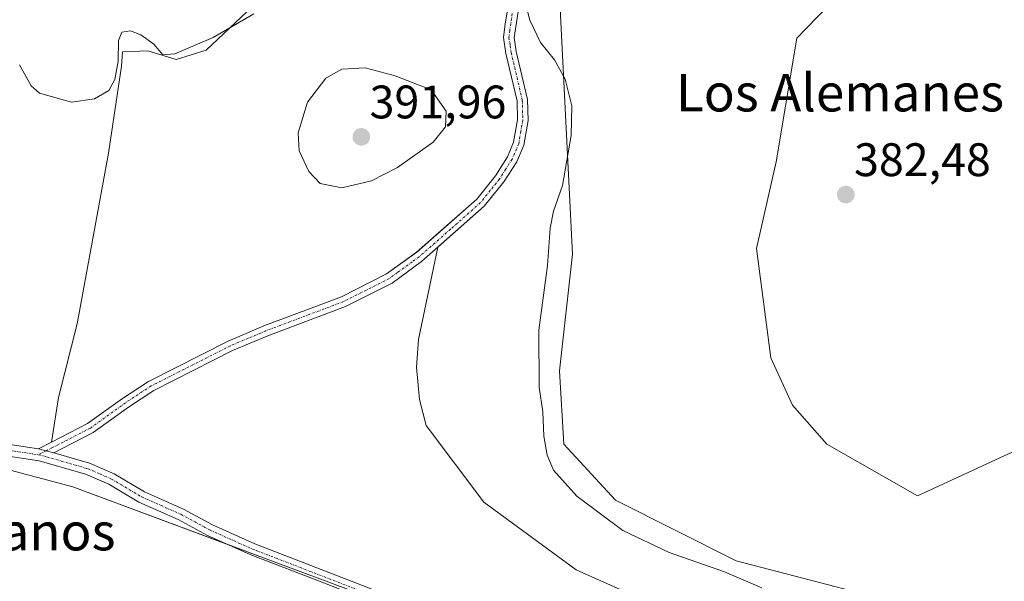
# Model space of a CAD drawing. Units: metres. Extents: x 605247 to 608733, y 4648254 to 4650619.
# Drawn here: x 607540 to 607750, y 4648654 to 4648774 of the extents above; entities that cross this region are included whole.
import ezdxf
from ezdxf.enums import TextEntityAlignment as Align

# ---------------------------------------------------------------- set-up
doc = ezdxf.new("R2010")
doc.units = ezdxf.units.M
doc.header["$MEASUREMENT"] = 0
doc.linetypes.add('TRAZO_Y_PUNTO', pattern=[1, 0.5, -0.25, 0, -0.25])
for name, color, linetype, lineweight in [('Camino', 19, 'Continuous', 0), ('Camino Cxs', 19, 'Continuous', 0), ('Camino eje', 39, 'TRAZO_Y_PUNTO', 13), ('Carátula', 7, 'Continuous', 5), ('Cultivos leñosos', 92, 'Continuous', 0), ('Cultivos leñosos CxS', 92, 'Continuous', 0), ('Curva de nivel normal', 36, 'Continuous', 0), ('Depósito de residuos', 6, 'Continuous', 0), ('Depósito de residuos Cxs', 6, 'Continuous', 0), ('Pastizal CxS', 92, 'Continuous', 0), ('Pista no pavimentada', 254, 'Continuous', 13), ('Pista no pavimentada Cxs', 254, 'Continuous', 0), ('Pista pavimentada eje', 135, 'TRAZO_Y_PUNTO', 0), ('Punto de cota en terreno', 7, 'Continuous', 0), ('Rótulo de punto de cota en terreno', 19, 'Continuous', 0), ('Texto cartográfico', 19, 'Continuous', 0)]:
    doc.layers.add(name, color=color, linetype=linetype, lineweight=lineweight)
doc.styles.add('Arial', font='txt', dxfattribs={"height": 0.2})

# ---------------------------------------------------------------- blocks, each defined once
blk = doc.blocks.new('*U160')
at = {"layer": 'Cultivos leñosos CxS', "color": 92, "linetype": 'Continuous', "lineweight": 0}
blk.add_polyline3d([(607755.48, 4648683.54, 382.64), (607731.57, 4648672.5, 382.97), (607712.25, 4648683.54, 382.84), (607704.9, 4648691.82, 382.77), (607700.3, 4648701.94, 382.77), (607697.28, 4648725.24, 382.65), (607701.46, 4648743.72, 382.6), (607705.82, 4648770.03, 382.7), (607716.79, 4648781.43, 382.49), (607733.43, 4648815.97, 382.63), (607748.51, 4648827.62, 382.56), (607754.52, 4648827.84, 382.92)], dxfattribs=at)
blk = doc.blocks.new('5PATER')
at = {"layer": 'Carátula', "linetype": 'Continuous', "lineweight": 5}
h = blk.add_hatch(color=250, dxfattribs=at)
edge = h.paths.add_edge_path()
edge.add_ellipse((0, 0.01), major_axis=(-1.33, -1.34), ratio=0.999422, start_angle=0, end_angle=360)

msp = doc.modelspace()

# ---------------------------------------------------------------- linework, layer by layer
at = {"layer": 'Camino', "color": 19, "linetype": 'Continuous', "lineweight": 0}
for points in [[(607544.17, 4648682.54, 386.71), (607546.92, 4648683.95, 386.92), (607554.64, 4648687.93, 387.2), (607562.09, 4648693.29, 387.59), (607567.65, 4648696.91, 387.87), (607584.61, 4648705.49, 388.15), (607592.22, 4648708.71, 388.16), (607608.76, 4648714.93, 387.96), (607618.39, 4648719.79, 387.62), (607624.8, 4648724.44, 387.28), (607637.6, 4648735.76, 386.85), (607641.58, 4648740.71, 386.65), (607644.15, 4648744.76, 386.56), (607645.47, 4648747.86, 386.43), (607646.3, 4648752.67, 386.3), (607646.2, 4648756.69, 386.23), (607643.84, 4648766.77, 385.98), (607643.34, 4648770.16, 385.72), (607643.66, 4648773.13, 385.4), (607644.54, 4648778.07, 385.08)], [(607646.71, 4648777.48, 384.99), (607645.59, 4648770.2, 385.49), (607646.04, 4648767.19, 385.71), (607648.43, 4648756.98, 386.02), (607648.54, 4648752.51, 386.09), (607647.62, 4648747.22, 386.16), (607646.13, 4648743.71, 386.32), (607643.39, 4648739.41, 386.4), (607639.22, 4648734.21, 386.53), (607629.32, 4648725.51, 386.92)], [(607629.32, 4648725.51, 386.92), (607625.81, 4648722.42, 387.13), (607619.56, 4648717.87, 387.54), (607609.65, 4648712.88, 387.92), (607593.05, 4648706.64, 388.2), (607585.55, 4648703.46, 388.15), (607568.77, 4648694.97, 387.83), (607563.36, 4648691.44, 387.55), (607555.81, 4648686.01, 387.15), (607547.42, 4648681.69, 386.69)], [(607547.42, 4648681.69, 386.69), (607544.17, 4648682.54, 386.71)]]:
    msp.add_polyline3d(points, dxfattribs=at)
at = {"layer": 'Camino Cxs', "color": 19, "linetype": 'Continuous', "lineweight": 0}
msp.add_polyline3d([(607646.71, 4648777.48, 384.99), (607645.59, 4648770.2, 385.49), (607646.04, 4648767.19, 385.71), (607648.43, 4648756.98, 386.02), (607648.54, 4648752.51, 386.09), (607647.62, 4648747.22, 386.16), (607646.13, 4648743.71, 386.32), (607643.39, 4648739.41, 386.4), (607639.22, 4648734.21, 386.53), (607625.81, 4648722.42, 387.13), (607619.56, 4648717.87, 387.54), (607609.65, 4648712.88, 387.92), (607593.05, 4648706.64, 388.2), (607585.55, 4648703.46, 388.15), (607568.77, 4648694.97, 387.83), (607563.36, 4648691.44, 387.55), (607555.81, 4648686.01, 387.15), (607547.42, 4648681.69, 386.69), (607547.42, 4648681.69, 386.69), (607544.17, 4648682.54, 386.71), (607546.92, 4648683.95, 386.92), (607554.64, 4648687.93, 387.2), (607562.09, 4648693.29, 387.59), (607567.65, 4648696.91, 387.87), (607584.61, 4648705.49, 388.15), (607592.22, 4648708.71, 388.16), (607608.76, 4648714.93, 387.96), (607618.39, 4648719.79, 387.62), (607624.8, 4648724.44, 387.28), (607637.6, 4648735.76, 386.85), (607641.58, 4648740.71, 386.65), (607644.15, 4648744.76, 386.56), (607645.47, 4648747.86, 386.43), (607646.3, 4648752.67, 386.3), (607646.2, 4648756.69, 386.23), (607643.84, 4648766.77, 385.98), (607643.34, 4648770.16, 385.72), (607643.66, 4648773.13, 385.4), (607644.54, 4648778.07, 385.08)], dxfattribs=at)
at = {"layer": 'Camino eje', "color": 39, "linetype": 'TRAZO_Y_PUNTO', "lineweight": 13}
msp.add_polyline3d([(607645.19, 4648775.31, 385.14), (607644.63, 4648771.67, 385.44), (607644.47, 4648770.18, 385.6), (607644.72, 4648768.49, 385.74), (607644.94, 4648766.98, 385.85), (607647.32, 4648756.84, 386.11), (607647.42, 4648752.59, 386.19), (607647.01, 4648750.19, 386.22), (607646.55, 4648747.54, 386.26), (607645.14, 4648744.24, 386.43), (607643.77, 4648742.09, 386.5), (607642.49, 4648740.06, 386.53), (607640.5, 4648737.59, 386.63), (607638.41, 4648734.99, 386.68), (607632.01, 4648729.33, 386.9), (607625.31, 4648723.43, 387.16), (607623.87, 4648722.39, 387.31), (607620.74, 4648720.11, 387.53), (607618.98, 4648718.83, 387.57), (607614.02, 4648716.34, 387.77), (607609.21, 4648713.91, 387.92), (607592.64, 4648707.68, 388.18), (607588.89, 4648706.09, 388.18), (607585.08, 4648704.48, 388.14), (607568.21, 4648695.94, 387.85), (607565.43, 4648694.13, 387.71), (607562.73, 4648692.37, 387.57), (607555.23, 4648686.97, 387.17), (607551.37, 4648684.98, 387.04), (607547.17, 4648682.82, 386.81), (607545.8, 4648682.12, 386.69), (607544.17, 4648681.28, 386.52)], dxfattribs=at)
at = {"layer": 'Cultivos leñosos', "color": 92, "linetype": 'Continuous', "lineweight": 0}
for points in [[(607748.51, 4648827.63, 382.56), (607733.42, 4648846.41, 383.26), (607720.54, 4648852.85, 383.42), (607710.43, 4648858.37, 383.34), (607705.1, 4648855.7, 383.91), (607704.91, 4648855.61, 383.92), (607705.83, 4648842.73, 384.2), (607712.26, 4648825.24, 383.84), (607698.47, 4648802.24, 383.82), (607674, 4648797.95, 385), (607663.52, 4648793.04, 384.51), (607655.24, 4648779.24, 384.5), (607658, 4648724.03, 384.35), (607655.24, 4648699.18, 384.25), (607656.15, 4648683.54, 384.28), (607667.19, 4648671.58, 384), (607692.94, 4648658.7, 383.87), (607737.16, 4648647.15, 383.78)], [(607805.31, 4648696.92, 383.18), (607803.94, 4648683.61, 383.29), (607772.95, 4648687.22, 382.7), (607755.94, 4648683.64, 382.63), (607755.48, 4648683.54, 382.64), (607731.56, 4648672.5, 382.97), (607712.25, 4648683.54, 382.84), (607704.9, 4648691.82, 382.77), (607700.3, 4648701.94, 382.77), (607697.28, 4648725.24, 382.65), (607701.46, 4648743.72, 382.6), (607705.82, 4648770.04, 382.7), (607716.79, 4648781.43, 382.49), (607733.43, 4648815.97, 382.63), (607748.51, 4648827.63, 382.56)], [(607805.31, 4648696.92, 383.18), (607803.94, 4648683.61, 383.29), (607772.95, 4648687.22, 382.7), (607755.94, 4648683.64, 382.63), (607755.48, 4648683.54, 382.64), (607731.56, 4648672.5, 382.97), (607712.25, 4648683.54, 382.84), (607704.9, 4648691.82, 382.77), (607700.3, 4648701.94, 382.77), (607697.28, 4648725.24, 382.65), (607701.46, 4648743.72, 382.6), (607705.82, 4648770.04, 382.7), (607716.79, 4648781.43, 382.49), (607733.43, 4648815.97, 382.63), (607748.51, 4648827.63, 382.56)], [(607663.69, 4648632.65, 385.84), (607593.27, 4648658.89, 386.73), (607584.75, 4648662.06, 386.62), (607551.51, 4648674.45, 385.97), (607527.1, 4648680.87, 386.15), (607510.12, 4648687.19, 386.45), (607499.47, 4648691.15, 386.07), (607497.05, 4648701.38, 386.46), (607495.55, 4648707.71, 386.61), (607494.3, 4648712.99, 386.43), (607493.94, 4648714.06, 386.39)]]:
    msp.add_polyline3d(points, dxfattribs=at)
at = {"layer": 'Cultivos leñosos CxS', "color": 92, "linetype": 'Continuous', "lineweight": 0}
for points in [[(607489.54, 4648915.51, 383.48), (607477.19, 4648884.64, 383.34), (607456.29, 4648830.5, 383.47), (607443.46, 4648773.51, 383.92), (607433.96, 4648744.07, 384.4), (607432.54, 4648709.87, 384.54), (607426.83, 4648661.43, 385.25), (607493.94, 4648714.06, 386.39), (607493.94, 4648714.06, 386.39), (607494.3, 4648712.99, 386.43), (607499.47, 4648691.15, 386.07), (607510.12, 4648687.19, 386.45), (607527.1, 4648680.87, 386.15), (607551.51, 4648674.45, 385.97), (607593.27, 4648658.89, 386.73), (607663.69, 4648632.65, 385.84)], [(607716.79, 4648781.43, 382.49), (607705.82, 4648770.03, 382.7), (607701.46, 4648743.72, 382.6), (607697.28, 4648725.24, 382.65), (607700.3, 4648701.94, 382.77), (607704.9, 4648691.82, 382.77), (607712.25, 4648683.54, 382.84), (607731.57, 4648672.5, 382.97), (607755.48, 4648683.54, 382.64)], [(607737.16, 4648647.15, 383.78), (607692.94, 4648658.7, 383.87), (607667.19, 4648671.58, 384), (607656.15, 4648683.54, 384.28), (607655.24, 4648699.18, 384.25), (607658, 4648724.03, 384.35), (607655.24, 4648779.24, 384.5)]]:
    msp.add_polyline3d(points, dxfattribs=at)
at = {"layer": 'Curva de nivel normal', "color": 36, "linetype": 'Continuous', "lineweight": 0}
for points in [[(607698.38, 4648652.94, 385), (607690.4, 4648656.33, 385), (607678.65, 4648660.43, 385), (607668.72, 4648665.16, 385), (607658.96, 4648672.46, 385), (607653.99, 4648678.01, 385), (607652.61, 4648681.18, 385), (607651.89, 4648685.24, 385), (607651.7, 4648690.42, 385), (607650.89, 4648695.7, 385), (607650.87, 4648707.82, 385), (607652.66, 4648721.59, 385), (607653.28, 4648729.55, 385), (607654, 4648733.16, 385), (607655.86, 4648738.62, 385), (607657.76, 4648749.31, 385), (607657.85, 4648755.62, 385), (607656.47, 4648761.3, 385), (607654.18, 4648765.46, 385), (607651.2, 4648769.15, 385), (607648.93, 4648773.88, 385), (607647.81, 4648778.36, 385)], [(607590.07, 4648775.26, 385), (607581.41, 4648770.22, 385), (607573.25, 4648766.67, 385), (607570.66, 4648766.47, 385), (607568.78, 4648768.77, 385), (607566.01, 4648770.78, 385), (607563.76, 4648771.61, 385), (607561.97, 4648771.31, 385), (607561.24, 4648769.58, 385), (607561.12, 4648765.14, 385), (607560.45, 4648761.24, 385), (607559.19, 4648758.91, 385), (607556.11, 4648757.08, 385), (607551.17, 4648756.38, 385), (607544.41, 4648758.35, 385), (607542.62, 4648759.91, 385), (607540.12, 4648764.35, 385)], [(607608.86, 4648738.16, 390), (607615.19, 4648739.66, 390), (607620.74, 4648742.5, 390), (607628.3, 4648747.88, 390), (607630.92, 4648751.14, 390), (607631.05, 4648754.52, 390), (607627.88, 4648759.05, 390), (607620.24, 4648762.02, 390), (607613.85, 4648763.75, 390), (607608.86, 4648763.46, 390), (607605.4, 4648761.5, 390), (607601.52, 4648756.44, 390), (607599.53, 4648749.85, 390), (607599.77, 4648746.03, 390), (607601.82, 4648741.66, 390), (607604.2, 4648739.04, 390), (607608.86, 4648738.16, 390)]]:
    msp.add_polyline3d(points, dxfattribs=at)
at = {"layer": 'Depósito de residuos', "color": 6, "linetype": 'Continuous', "lineweight": 0}
for points in [[(607643.83, 4648766.77, 386.17), (607646.19, 4648756.69, 386.45), (607646.29, 4648752.67, 386.59), (607645.46, 4648747.86, 386.61), (607644.14, 4648744.76, 386.78), (607641.57, 4648740.71, 386.97), (607637.59, 4648735.76, 387.12), (607624.79, 4648724.44, 387.44), (607621.91, 4648722.35, 387.65), (607618.38, 4648719.79, 387.7), (607608.75, 4648714.93, 388.03), (607592.21, 4648708.71, 388.22), (607584.6, 4648705.49, 388.17), (607567.64, 4648696.91, 387.98), (607562.08, 4648693.29, 387.73), (607554.63, 4648687.93, 387.28), (607546.91, 4648683.95, 387.14), (607548.45, 4648693.47, 387.82), (607552.38, 4648709.19, 388.22), (607559.1, 4648745.54, 386.03), (607561.89, 4648764.05, 385.8), (607562.05, 4648767.16, 385.37), (607567.46, 4648767.32, 386.03), (607573.52, 4648765.52, 385.85), (607579.9, 4648767.48, 386.11), (607597.27, 4648783.86, 384.02)], [(607644.53, 4648778.07, 385.1), (607643.65, 4648773.13, 385.5), (607643.33, 4648770.16, 385.97), (607643.83, 4648766.77, 386.17)], [(607622.06, 4648650.02, 386.99), (607590.28, 4648662.32, 387.43), (607581.29, 4648666.34, 387.51), (607575.06, 4648669.7, 387.2), (607566.74, 4648673.39, 387.08), (607560.31, 4648677.21, 386.9), (607555.05, 4648679.5, 386.89), (607547.42, 4648681.69, 386.89), (607555.81, 4648686.01, 387.22), (607563.36, 4648691.44, 387.61), (607568.77, 4648694.97, 387.89), (607585.55, 4648703.46, 388.16), (607593.05, 4648706.64, 388.23), (607609.65, 4648712.88, 387.99), (607619.56, 4648717.87, 387.58), (607625.81, 4648722.42, 387.29), (607629.32, 4648725.51, 387.03), (607625.22, 4648705.86, 387.88), (607624.73, 4648699.96, 387.88), (607625.38, 4648693.08, 388.33), (607626.85, 4648687.52, 388.51), (607639.13, 4648671.14, 389.59), (607658.79, 4648656.72, 389.54), (607676.8, 4648648.7, 389.27)]]:
    msp.add_polyline3d(points, dxfattribs=at)
at = {"layer": 'Depósito de residuos Cxs', "color": 6, "linetype": 'Continuous', "lineweight": 0}
for points in [[(607644.53, 4648778.07, 385.1), (607643.65, 4648773.13, 385.5), (607643.33, 4648770.16, 385.97), (607643.83, 4648766.77, 386.17), (607643.83, 4648766.77, 386.17), (607646.19, 4648756.69, 386.45), (607646.29, 4648752.67, 386.59), (607645.46, 4648747.86, 386.61), (607644.14, 4648744.76, 386.78), (607641.57, 4648740.71, 386.97), (607637.59, 4648735.76, 387.12), (607624.79, 4648724.44, 387.44), (607621.91, 4648722.35, 387.65), (607618.38, 4648719.79, 387.7), (607608.75, 4648714.93, 388.03), (607592.21, 4648708.71, 388.22), (607584.6, 4648705.49, 388.17), (607567.64, 4648696.91, 387.98), (607562.08, 4648693.29, 387.73), (607554.63, 4648687.93, 387.28), (607546.91, 4648683.95, 387.14), (607548.45, 4648693.47, 387.82), (607552.38, 4648709.19, 388.22), (607559.1, 4648745.54, 386.03), (607561.89, 4648764.05, 385.8), (607562.05, 4648767.16, 385.37), (607567.46, 4648767.32, 386.03), (607573.52, 4648765.52, 385.85), (607579.9, 4648767.48, 386.11), (607597.27, 4648783.86, 384.02)], [(607622.06, 4648650.02, 386.99), (607590.28, 4648662.32, 387.43), (607581.29, 4648666.34, 387.51), (607575.06, 4648669.7, 387.2), (607566.74, 4648673.39, 387.08), (607560.31, 4648677.21, 386.9), (607555.05, 4648679.5, 386.89), (607547.42, 4648681.69, 386.89), (607555.81, 4648686.01, 387.22), (607563.36, 4648691.44, 387.61), (607568.77, 4648694.97, 387.89), (607585.55, 4648703.46, 388.16), (607593.05, 4648706.64, 388.23), (607609.65, 4648712.88, 387.99), (607619.56, 4648717.87, 387.58), (607625.81, 4648722.42, 387.29), (607629.32, 4648725.51, 387.03), (607625.22, 4648705.86, 387.88), (607624.73, 4648699.96, 387.88), (607625.38, 4648693.08, 388.33), (607626.85, 4648687.52, 388.51), (607639.13, 4648671.14, 389.59), (607658.79, 4648656.72, 389.54), (607676.8, 4648648.7, 389.27)]]:
    msp.add_polyline3d(points, dxfattribs=at)
at = {"layer": 'Pastizal CxS', "color": 92, "linetype": 'Continuous', "lineweight": 0}
for points in [[(607754.52, 4648827.84, 382.92), (607748.51, 4648827.62, 382.56), (607733.42, 4648846.41, 383.26), (607720.54, 4648852.85, 383.42), (607710.43, 4648858.37, 383.34), (607705.1, 4648855.7, 383.91), (607704.91, 4648855.61, 383.92), (607705.83, 4648842.73, 384.2), (607712.26, 4648825.24, 383.84), (607698.47, 4648802.24, 383.82), (607674, 4648797.95, 385), (607663.52, 4648793.04, 384.51), (607655.24, 4648779.24, 384.5), (607658, 4648724.03, 384.35), (607655.24, 4648699.18, 384.25), (607656.15, 4648683.54, 384.28), (607667.19, 4648671.58, 384), (607692.94, 4648658.7, 383.87), (607737.16, 4648647.15, 383.78)], [(607748.51, 4648827.63, 382.56), (607733.42, 4648846.41, 383.26), (607720.54, 4648852.85, 383.42), (607710.43, 4648858.37, 383.34), (607705.1, 4648855.7, 383.91), (607704.91, 4648855.61, 383.92), (607705.83, 4648842.73, 384.2), (607712.26, 4648825.24, 383.84), (607698.47, 4648802.24, 383.82), (607674, 4648797.95, 385), (607663.52, 4648793.04, 384.51), (607655.24, 4648779.24, 384.5), (607658, 4648724.03, 384.35), (607655.24, 4648699.18, 384.25), (607656.15, 4648683.54, 384.28), (607667.19, 4648671.58, 384), (607692.94, 4648658.7, 383.87), (607737.16, 4648647.15, 383.78)], [(607663.69, 4648632.65, 385.84), (607593.27, 4648658.89, 386.73), (607584.75, 4648662.06, 386.62), (607551.51, 4648674.45, 385.97), (607527.1, 4648680.87, 386.15), (607510.12, 4648687.19, 386.45), (607499.47, 4648691.15, 386.07), (607497.05, 4648701.38, 386.46), (607495.55, 4648707.71, 386.61), (607494.3, 4648712.99, 386.43), (607493.94, 4648714.06, 386.39)], [(607663.69, 4648632.65, 385.84), (607593.27, 4648658.89, 386.73), (607551.51, 4648674.45, 385.97), (607527.1, 4648680.87, 386.15)]]:
    msp.add_polyline3d(points, dxfattribs=at)
at = {"layer": 'Pista no pavimentada', "color": 254, "linetype": 'Continuous', "lineweight": 13}
for points in [[(607469.39, 4648765.72, 384.23), (607472.41, 4648764.04, 384.44), (607474.3, 4648762.42, 384.68), (607476.29, 4648759.95, 384.75), (607479.36, 4648755.76, 385.08), (607484.74, 4648746.53, 385.61), (607489.25, 4648737.38, 385.89), (607491.03, 4648732.42, 385.9), (607492.1, 4648728.29, 385.94), (607493.69, 4648720.28, 386.5), (607495.12, 4648713.04, 386.6), (607497.29, 4648706.39, 386.91), (607499.36, 4648702.33, 386.94), (607502.78, 4648698, 386.9), (607505.29, 4648695.46, 386.92), (607507.94, 4648693.08, 386.9), (607512.69, 4648689.68, 386.81), (607516.03, 4648688.09, 386.59), (607521.54, 4648686.29, 386.88), (607524.24, 4648685.73, 386.84), (607528.17, 4648684.92, 386.83), (607544.17, 4648682.54, 386.71)], [(607621.17, 4648647.69, 386.45), (607603.5, 4648654.53, 386.59), (607590.94, 4648659.39, 386.69), (607589.32, 4648660.02, 386.62), (607580.19, 4648664.1, 386.66), (607573.96, 4648667.46, 386.68), (607565.59, 4648671.17, 386.4), (607559.17, 4648674.98, 386.56), (607554.2, 4648677.15, 386.5), (607544.3, 4648680, 386.34), (607527.74, 4648682.46, 386.47)], [(607547.42, 4648681.69, 386.69), (607544.17, 4648682.54, 386.71)], [(607547.42, 4648681.69, 386.69), (607555.05, 4648679.5, 386.75), (607560.31, 4648677.21, 386.86), (607566.74, 4648673.39, 386.87), (607575.06, 4648669.7, 387.14), (607581.29, 4648666.34, 387.34), (607590.28, 4648662.32, 387.23), (607622.06, 4648650.02, 387.06), (607647.68, 4648640.24, 386.4), (607666.18, 4648633.85, 386.07), (607669.95, 4648632.71, 385.93), (607672.64, 4648631.89, 385.99)]]:
    msp.add_polyline3d(points, dxfattribs=at)
at = {"layer": 'Pista no pavimentada Cxs', "color": 254, "linetype": 'Continuous', "lineweight": 0}
for points in [[(607528.17, 4648684.92, 386.83), (607544.17, 4648682.54, 386.71), (607547.42, 4648681.69, 386.69), (607555.05, 4648679.5, 386.75), (607560.31, 4648677.21, 386.86), (607566.74, 4648673.39, 386.87), (607575.06, 4648669.7, 387.14), (607581.29, 4648666.34, 387.34), (607590.28, 4648662.32, 387.23), (607622.06, 4648650.02, 387.06)], [(607621.17, 4648647.69, 386.45), (607603.5, 4648654.53, 386.59), (607590.94, 4648659.39, 386.69), (607589.32, 4648660.02, 386.62), (607580.19, 4648664.1, 386.66), (607573.96, 4648667.46, 386.68), (607565.59, 4648671.17, 386.4), (607559.17, 4648674.98, 386.56), (607554.2, 4648677.15, 386.5), (607544.3, 4648680, 386.34), (607527.74, 4648682.46, 386.47)]]:
    msp.add_polyline3d(points, dxfattribs=at)
at = {"layer": 'Pista pavimentada eje', "color": 135, "linetype": 'TRAZO_Y_PUNTO', "lineweight": 0}
for points in [[(607527.96, 4648683.69, 386.7), (607544.17, 4648681.28, 386.52)], [(607544.17, 4648681.28, 386.52), (607545.86, 4648680.85, 386.52), (607550.81, 4648679.42, 386.68), (607554.63, 4648678.33, 386.65), (607557.26, 4648677.18, 386.61), (607559.74, 4648676.1, 386.71), (607566.17, 4648672.28, 386.63), (607574.51, 4648668.58, 386.97), (607580.74, 4648665.22, 387.01), (607589.8, 4648661.17, 386.93), (607590.61, 4648660.86, 386.96), (607621.62, 4648648.86, 386.76)]]:
    msp.add_polyline3d(points, dxfattribs=at)

# ---------------------------------------------------------------- block references
at = {"layer": 'Cultivos leñosos CxS', "color": 92, "linetype": 'Continuous', "lineweight": 0}
msp.add_blockref('*U160', (0, 0), dxfattribs=at)
at = {"layer": 'Punto de cota en terreno', "linetype": 'Continuous', "lineweight": 0}
for p in [(607613, 4648749, 391.96), (607716.29, 4648736.7, 382.48)]:
    msp.add_blockref('5PATER', p, dxfattribs=at)

# ---------------------------------------------------------------- texts
at = {"layer": 'Rótulo de punto de cota en terreno', "color": 19, "linetype": 'Continuous', "lineweight": 0, "style": 'Arial'}
for s, p in [('391,96', (607614.76, 4648750.76)), ('382,48', (607718.05, 4648738.46))]:
    msp.add_text(s, height=7, dxfattribs=at).set_placement(p, align=Align.BOTTOM_LEFT)
at = {"layer": 'Texto cartográfico', "color": 19, "linetype": 'Continuous', "lineweight": 0, "style": 'Arial'}
for s, p in [('Los Alemanes', (607715.05, 4648758.43)), ('Los Llanos', (607533.77, 4648664.89))]:
    msp.add_text(s, height=8, dxfattribs=at).set_placement(p, align=Align.MIDDLE_CENTER)

doc.saveas('drawing.dxf')
